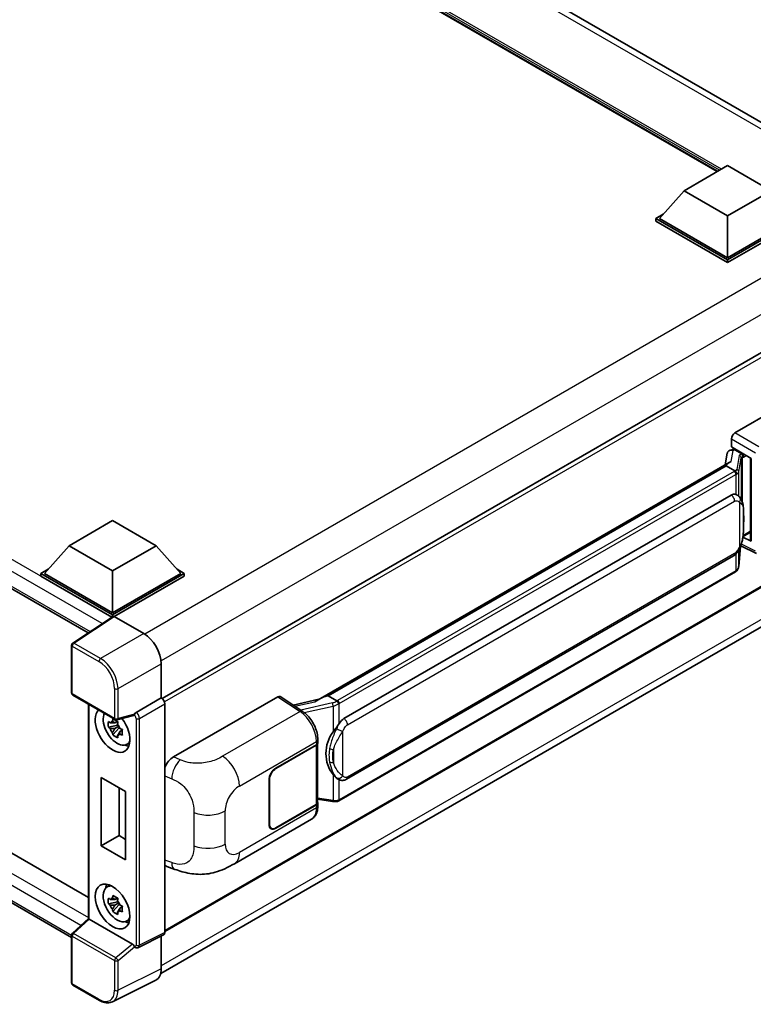
# Model space of a CAD drawing. Units: millimetres. Extents: x 58 to 9512, y 32 to 1156.
# Drawn here: x 1394 to 1543, y 246 to 446 of the extents above; entities that cross this region are included whole.
import ezdxf

# ---------------------------------------------------------------- set-up
doc = ezdxf.new("R2010")
doc.units = ezdxf.units.MM
doc.header["$LTSCALE"] = 4
doc.layers.add('Visible (ISO)', color=7, linetype='Continuous', lineweight=35)
doc.layers.add('Visible Narrow (ISO)', color=7, linetype='Continuous', lineweight=25)

msp = doc.modelspace()

# ---------------------------------------------------------------- linework, layer by layer
at = {"layer": 'Visible (ISO)'}
for p, q in [((1566.7327, 412.4309), (1359.5505, 532.0477)), ((1535.6656, 415.1693), (1361.8638, 515.5138)), ((1207.0706, 437.1637), (1407.7142, 321.3221)), ((1528.9531, 411.2938), (1537.792, 416.3969)), ((1537.792, 416.3969), (1546.6308, 411.2938)), ((1528.9531, 411.2938), (1523.9327, 405.66)), ((1537.792, 406.1907), (1528.9531, 411.2938)), ((1546.6308, 411.2938), (1537.792, 406.1907)), ((1523.2256, 405.66), (1524.682, 406.5009)), ((1523.2256, 405.0885), (1523.2256, 405.66)), ((1537.792, 397.2501), (1523.2256, 405.66)), ((1537.792, 396.6786), (1523.2256, 405.0885)), ((1537.792, 397.6583), (1523.9327, 405.66)), ((1537.792, 406.1907), (1537.792, 397.6583)), ((1551.6513, 405.66), (1537.792, 397.6583)), ((1552.3584, 405.66), (1537.792, 397.2501)), ((1552.3584, 405.0885), (1537.792, 396.6786)), ((1537.792, 396.6786), (1537.792, 397.2501)), ((1562.0079, 388.375), (1422.7874, 307.9961)), ((1211.3561, 380.8998), (1407.7817, 267.4934)), ((1404.3696, 259.3622), (1207.0706, 373.2729)), ((1539.2765, 362.018), (1560.4648, 374.2511)), ((1538.5698, 359.1605), (1538.5698, 360.794)), ((1538.3387, 358.5078), (1538.8726, 358.6311)), ((1538.5698, 359.1605), (1542.5947, 356.8368)), ((1538.8096, 358.6166), (1539.1608, 358.8193)), ((1539.284, 358.5522), (1540.6982, 357.7357)), ((1537.7404, 357.879), (1537.3239, 355.5435)), ((1542.4482, 356.9213), (1542.4482, 340.198)), ((1542.5947, 356.8368), (1542.5947, 340.004)), ((1454.4938, 307.7215), (1538.1264, 356.0068)), ((1537.5162, 355.2863), (1456.5383, 308.5337)), ((1537.5162, 355.2863), (1537.542, 355.4352)), ((1539.2717, 354.2727), (1537.5162, 355.2863)), ((1459.7733, 303.8898), (1538.5238, 349.3564)), ((1539.7065, 349.3943), (1539.6877, 349.4052)), ((1403.8659, 339.0747), (1412.7048, 344.1778)), ((1412.7048, 344.1778), (1421.5436, 339.0747)), ((1562.5079, 340.9687), (1423.3114, 260.6036)), ((1542.5947, 340.004), (1540.9186, 340.841)), ((1540.9338, 340.9608), (1540.9544, 340.9798)), ((1540.9446, 340.9707), (1542.4482, 341.8389)), ((1403.8659, 339.0747), (1398.8455, 333.4409)), ((1412.7048, 333.9716), (1403.8659, 339.0747)), ((1421.5436, 339.0747), (1412.7048, 333.9716)), ((1421.5436, 339.0747), (1426.5641, 333.4409)), ((1540.0565, 334.878), (1540.424, 338.886)), ((1540.4963, 339.0635), (1543.6894, 337.4688)), ((1460.2733, 291.552), (1539.0238, 337.0186)), ((1398.1384, 333.4409), (1399.5948, 334.2818)), ((1398.1384, 332.8693), (1398.1384, 333.4409)), ((1412.7048, 325.031), (1398.1384, 333.4409)), ((1412.5747, 324.5345), (1398.1384, 332.8693)), ((1412.7048, 325.4392), (1398.8455, 333.4409)), ((1412.7048, 333.9716), (1412.7048, 325.4392)), ((1426.5641, 333.4409), (1412.7048, 325.4392)), ((1427.2712, 333.4409), (1412.7048, 325.031)), ((1427.2712, 332.8693), (1413.0583, 324.6636)), ((1425.8148, 334.2818), (1427.2712, 333.4409)), ((1427.2712, 332.8693), (1427.2712, 333.4409)), ((1539.3729, 333.7355), (1458.7172, 287.1688)), ((1422.4871, 252.0388), (1561.5559, 332.3302)), ((1412.7997, 324.6832), (1404.5939, 319.2599)), ((1412.5747, 324.5345), (1412.528, 324.5615)), ((1412.528, 324.5036), (1412.528, 324.5615)), ((1412.7048, 324.6205), (1412.7048, 325.031)), ((1413.0581, 324.6637), (1419.0709, 321.1922)), ((1404.3696, 309.1169), (1404.3696, 318.8427)), ((1422.6043, 315.0722), (1422.6043, 308.1295)), ((1404.6196, 308.6839), (1413.2189, 303.7191)), ((1456.1588, 308.4486), (1456.5383, 308.5337)), ((1456.5383, 308.5337), (1458.2938, 307.5201)), ((1407.7817, 306.8583), (1407.7817, 263.2257)), ((1422.6043, 308.1295), (1417.4689, 305.1646)), ((1422.6043, 308.1295), (1422.6047, 308.1292)), ((1423.3114, 306.9052), (1423.3114, 260.3639)), ((1425.1045, 296.1008), (1446.2928, 308.3339)), ((1446.8097, 308.3729), (1451.3743, 305.3561)), ((1454.6871, 307.8332), (1449.4236, 306.6453)), ((1416.9659, 304.5195), (1413.5913, 303.6673)), ((1413.7465, 302.5583), (1411.8479, 302.1593)), ((1413.6749, 303.3279), (1413.1702, 303.0366)), ((1413.7465, 303.0713), (1413.7465, 303.2889)), ((1413.7465, 302.5583), (1413.7465, 302.6679)), ((1413.8856, 302.478), (1413.7465, 302.5583)), ((1412.7629, 300.5745), (1414.0577, 302.0193)), ((1413.1702, 301.8662), (1413.9764, 302.3317)), ((1414.0577, 302.0193), (1414.0577, 302.1799)), ((1414.0577, 302.0193), (1414.1527, 301.9645)), ((1414.6884, 301.5725), (1414.1837, 301.2811)), ((1414.502, 301.7628), (1414.6904, 301.654)), ((1415.4971, 298.5982), (1416.191, 298.9053)), ((1445.9388, 293.8408), (1454.1644, 298.5898)), ((1445.9388, 293.7592), (1454.1236, 298.4846)), ((1454.4165, 298.8348), (1454.4165, 286.8087)), ((1454.4573, 298.9981), (1454.4573, 299.6268)), ((1410.4151, 278.0163), (1410.4151, 291.8968)), ((1410.4151, 291.8968), (1415.3648, 289.039)), ((1444.5246, 282.4099), (1444.5246, 291.3913)), ((1444.5953, 282.4507), (1444.5953, 291.4321)), ((1458.5906, 291.5637), (1458.5718, 291.5746)), ((1414.0123, 289.8199), (1414.0123, 280.0932)), ((1415.3648, 289.039), (1415.3648, 275.1586)), ((1454.4165, 287.4969), (1457.4394, 287.0587)), ((1454.4573, 286.122), (1454.4573, 286.7506)), ((1454.1236, 286.4005), (1445.9388, 281.675)), ((1454.1644, 286.3424), (1445.9388, 281.5934)), ((1437.4713, 274.385), (1453.1578, 283.4415)), ((1444.9888, 281.5809), (1444.6765, 281.7612)), ((1410.4151, 278.0163), (1414.0123, 280.0932)), ((1414.0123, 280.0932), (1415.3648, 279.3123)), ((1415.3648, 275.1586), (1410.4151, 278.0163)), ((1423.7393, 273.8212), (1425.3996, 273.2307)), ((1411.5034, 269.5895), (1412.1164, 270.0369)), ((1413.7465, 266.6325), (1411.8479, 266.2335)), ((1413.6749, 267.4021), (1413.1702, 267.1107)), ((1413.1702, 265.9404), (1413.9764, 266.4058)), ((1413.7465, 267.1454), (1413.7465, 267.3631)), ((1413.7465, 266.6325), (1413.7465, 266.7421)), ((1413.8856, 266.5522), (1413.7465, 266.6325)), ((1412.7629, 264.6487), (1414.0577, 266.0935)), ((1414.0577, 266.0935), (1414.0577, 266.254)), ((1414.0577, 266.0935), (1414.1527, 266.0386)), ((1414.6884, 265.6466), (1414.1837, 265.3552)), ((1414.502, 265.837), (1414.6904, 265.7281)), ((1404.5299, 260.218), (1407.7817, 263.228)), ((1416.7651, 258.0202), (1407.9374, 263.1169)), ((1415.4971, 262.6724), (1416.191, 262.9795)), ((1404.3696, 250.1253), (1404.3696, 259.8511)), ((1423.0867, 259.8968), (1417.9461, 257.3295)), ((1422.6043, 259.6559), (1422.6043, 253.0135)), ((1417.2317, 257.3733), (1417.2229, 257.3784)), ((1421.481, 250.6779), (1412.6813, 246.2831)), ((1410.0389, 246.5635), (1404.6196, 249.6923))]:
    msp.add_line(p, q, dxfattribs=at)
for centre, start, end in [((1404.8696, 318.8427), 123.461292, 180), ((1404.8696, 309.1169), 180, 240), ((1413.4689, 304.1521), 240, 284.173003), ((1404.8696, 259.8511), 132.789481, 180), ((1404.8696, 250.1253), 180, 240)]:
    msp.add_arc(centre, 0.5, start, end, dxfattribs=at)
for centre, major_axis, ratio, start_param, end_param in [((1539.2773, 361.2015), (-0.5, -0.866), 0.5780539, 3.9275998, 5.49717816), ((1538.7002, 357.565), (-0.7575, 0.7202), 0.8492429, 5.1814121, 6.75220843), ((1539.1802, 357.6758), (-0.3688, 0.9363), 0.65380937, 5.5951678, 6.18580465), ((1538.8065, 358.1611), (-0.9866, -0.712), 0.60953579, 5.67908615, 5.72119938), ((1540.6463, 357.2975), (0.1844, -0.4681), 0.65380937, 0.88277882, 2.45357514), ((1542.4597, 356.1993), (-4.9182, -0.8484), 0.21633748, 5.61025527, 6.20624454), ((1538.5238, 343.2123), (-0.7652, -6.3245), 0.40142867, 3.06684122, 3.43431766), ((1540.6463, 341.3759), (0.2979, -0.4045), 0.48800029, 0.05438476, 0.7310134), ((1542.9482, 340.2081), (0.4999, 0.0146), 0.55686057, 3.12531633, 3.9107145), ((1412.528, 323.3367), (0.75, 1.299), 0.57735027, 0.78539816, 1.17435442), ((1413.0585, 324.2549), (-0.2503, 0.4335), 0.5766475, 5.49839613, 6.31804944), ((1419.0666, 317.1097), (-2.5, 4.3301), 0.5780539, 3.9275998, 5.49717816), ((1422.6038, 307.3128), (-0.5, 0.866), 0.5780539, 3.9275998, 5.49717816), ((1446.2919, 307.5164), (0.5006, 0.8671), 0.5766475, 6.24832118, 7.06797448), ((1452.1605, 304.065), (4.8121, 4.2754), 0.24152145, 0.41117356, 1.00716283), ((1412.7048, 301.5975), (2.5, -4.3301), 0.57735027, 3.29297256, 8.06771222), ((1413.624, 302.1282), (-2.0006, 3.4652), 0.57735027, 0.35706869, 3.53279276), ((1416.762, 304.9837), (-0.2435, 0.4488), 0.5718249, 2.9967698, 3.43200412), ((1417.4817, 304.7635), (0.2635, 0.4251), 0.59713441, 0.83901997, 1.87284234), ((1413.1937, 301.8798), (-0.7827, 1.3557), 0.57735027, 5.97330265, 6.59306797), ((1413.1937, 301.8798), (0.7827, -1.3557), 0.57735027, 1.26091366, 1.88067899), ((1459.7733, 297.7457), (-0.7652, -6.3245), 0.40142867, 3.43431766, 3.80179411), ((1413.1937, 301.8798), (-0.7827, 1.3557), 0.57735027, 1.26091366, 1.88067899), ((1413.1937, 301.8798), (0.7827, -1.3557), 0.57735027, 5.97330265, 6.59306797), ((1461.0611, 297.0022), (-0.4578, -6.1364), 0.80430597, 4.02238856, 5.58737002), ((1414.8261, 302.8223), (2.5, -4.3301), 0.57735027, 5.62163033, 5.84503628), ((1453.4165, 298.8929), (1, 0), 0.57735027, 5.49778714, 6.15636264), ((1453.4573, 298.9981), (1, 0), 0.57735027, 5.49778714, 6.28318531), ((1425.1189, 293.6581), (-1.5506, -2.5907), 0.58101844, 3.94848943, 4.932504), ((1445.9388, 292.2078), (-1, -1.7321), 0.57735027, 3.92699082, 5.49778714), ((1445.9388, 292.2078), (0.95, 1.6454), 0.57735027, 0.78539816, 2.35619449), ((1453.4165, 286.8087), (1, 0), 0.57735027, 5.49778714, 6.28318531), ((1453.4573, 286.7506), (1, 0), 0.57735027, 5.49778714, 6.56987888), ((1445.9388, 283.2264), (-0.95, -1.6454), 0.57735027, 5.49778714, 7.06858347), ((1445.9388, 283.2264), (-1, -1.7321), 0.57735027, 5.49778714, 7.06858347), ((1425.1189, 276.5147), (-1.5599, -2.6086), 0.57333637, 6.09893106, 6.397242), ((1413.624, 266.2024), (-2.0006, 3.4652), 0.57735027, 5.8919852, 9.81597807), ((1414.8261, 266.8964), (2.5, -4.3301), 0.57735027, 3.57974168, 3.80314763), ((1413.1937, 265.9539), (-0.7827, 1.3557), 0.57735027, 5.97330265, 6.59306797), ((1413.1937, 265.9539), (0.7827, -1.3557), 0.57735027, 1.26091366, 1.88067899), ((1413.1937, 265.9539), (-0.7827, 1.3557), 0.57735027, 1.26091366, 1.88067899), ((1413.1937, 265.9539), (0.7827, -1.3557), 0.57735027, 5.97330265, 6.59306797), ((1408.2817, 263.0095), (-0.4996, 0.2183), 0.0957488, 0.0418177, 0.82721586), ((1407.9404, 262.6937), (0.2435, -0.4488), 0.5718249, 2.39113693, 2.41738195), ((1414.8261, 266.8964), (2.5, -4.3301), 0.57735027, 5.62163033, 5.84503628), ((1422.6038, 260.7734), (0.5006, -0.8671), 0.5766475, 6.24832118, 7.06797448), ((1416.762, 257.6006), (0.241, -0.4452), 0.58179756, 1.34268513, 2.38355232), ((1417.4817, 257.8063), (0.2635, 0.4251), 0.59713441, 2.87697709, 3.16030788), ((1419.0666, 255.061), (2.503, -4.3354), 0.5766475, 6.24832118, 7.06797448)]:
    msp.add_ellipse(centre, major_axis=major_axis, ratio=ratio, start_param=start_param, end_param=end_param, dxfattribs=at)
msp.add_ellipse((1412.7048, 265.6717), major_axis=(-2.5, 4.3301), ratio=0.57735027, dxfattribs=at)
for points in [[(1539.2828, 354.2667), (1539.2788, 354.2688), (1539.275, 354.2708), (1539.2717, 354.2727)], [(1539.4765, 349.4963), (1539.5565, 349.4711), (1539.6266, 349.4403), (1539.6878, 349.4049)], [(1458.2938, 307.5201), (1458.2972, 307.5182), (1458.3006, 307.516), (1458.3039, 307.5135)]]:
    msp.add_open_spline(points, degree=3, dxfattribs=at)
for points, knots in [([(1539.6145, 353.6486), (1539.6146, 353.6496), (1539.6147, 353.6506), (1539.6203, 353.7067), (1539.6166, 353.7656), (1539.5907, 353.8872), (1539.568, 353.9489), (1539.5063, 354.0641), (1539.468, 354.1167), (1539.3808, 354.2058), (1539.3328, 354.2416), (1539.2828, 354.2667)], [-0.0778087689, -0.0778087689, -0.0778087689, -0.0778087689, -0.0774791395, -0.0774791395, -0.0585788033, -0.0585788033, -0.0389062325, -0.0389062325, -0.0193765361, -0.0193765361, 0, 0, 0, 0]), ([(1540.204, 348.9952), (1540.1776, 349.0232), (1540.1501, 349.0511), (1540.0926, 349.1065), (1540.0626, 349.1341), (1539.9999, 349.1886), (1539.9671, 349.2156), (1539.8985, 349.2687), (1539.8626, 349.2948), (1539.7873, 349.3456), (1539.7479, 349.3704), (1539.7065, 349.3943)], [-0.1703054541, -0.1703054541, -0.1703054541, -0.1703054541, -0.1584465752, -0.1584465752, -0.1465876964, -0.1465876964, -0.1347288175, -0.1347288175, -0.1228699387, -0.1228699387, -0.1110110598, -0.1110110598, -0.1110110598, -0.1110110598]), ([(1541.0573, 345.8095), (1541.0542, 346.021), (1541.0489, 346.2293), (1541.0283, 346.6431), (1541.0131, 346.8486), (1540.9635, 347.2616), (1540.9294, 347.469), (1540.8253, 347.8932), (1540.7556, 348.1101), (1540.5467, 348.5526), (1540.4062, 348.7808), (1540.204, 348.9952)], [-0.42564821, -0.42564821, -0.42564821, -0.42564821, -0.340518568, -0.340518568, -0.255388926, -0.255388926, -0.170259284, -0.170259284, -0.085129642, -0.085129642, 0, 0, 0, 0]), ([(1541.0573, 343.1899), (1541.0596, 343.3814), (1541.0614, 343.5701), (1541.0641, 343.9412), (1541.065, 344.1236), (1541.0659, 344.4812), (1541.0659, 344.6563), (1541.065, 344.9994), (1541.0641, 345.1671), (1541.0614, 345.4946), (1541.0595, 345.6543), (1541.0573, 345.8095)], [-0.318622721, -0.318622721, -0.318622721, -0.318622721, -0.254898176, -0.254898176, -0.191173632, -0.191173632, -0.127449088, -0.127449088, -0.063724544, -0.063724544, 0, 0, 0, 0]), ([(1540.3879, 338.8041), (1540.5351, 339.1302), (1540.6363, 339.4492), (1540.7955, 340.0737), (1540.852, 340.3777), (1540.9392, 340.9728), (1540.9697, 341.2646), (1541.0148, 341.8368), (1541.0293, 342.1171), (1541.0491, 342.6642), (1541.0542, 342.9311), (1541.0573, 343.1899)], [-0.425024641, -0.425024641, -0.425024641, -0.425024641, -0.340019712, -0.340019712, -0.255014784, -0.255014784, -0.170009856, -0.170009856, -0.085004928, -0.085004928, 0, 0, 0, 0]), ([(1539.0238, 337.0186), (1539.1962, 337.1182), (1539.3399, 337.2389), (1539.5806, 337.4781), (1539.6805, 337.5997), (1539.8609, 337.8428), (1539.9399, 337.9633), (1540.0844, 338.2018), (1540.1502, 338.3206), (1540.2728, 338.5574), (1540.3295, 338.6752), (1540.3843, 338.796), (1540.3861, 338.8001), (1540.3879, 338.8041)], [-0.170496085, -0.170496085, -0.170496085, -0.170496085, -0.1375677, -0.1375677, -0.103468483, -0.103468483, -0.069369266, -0.069369266, -0.035270049, -0.035270049, -0.001170832, -0.001170832, 0, 0, 0, 0]), ([(1539.5689, 333.8688), (1539.6223, 333.9252), (1539.6723, 333.9841), (1539.7647, 334.1068), (1539.8072, 334.1704), (1539.8835, 334.3021), (1539.9174, 334.3701), (1539.9753, 334.5099), (1539.9994, 334.5817), (1540.0366, 334.7281), (1540.0496, 334.8027), (1540.0565, 334.878)], [-1.489339836, -1.489339836, -1.489339836, -1.489339836, -1.362514136, -1.362514136, -1.235688435, -1.235688435, -1.108862734, -1.108862734, -0.982037034, -0.982037034, -0.855211333, -0.855211333, -0.855211333, -0.855211333]), ([(1539.3729, 333.7355), (1539.3852, 333.7426), (1539.3974, 333.7498), (1539.4217, 333.7645), (1539.4337, 333.772), (1539.4575, 333.7873), (1539.4693, 333.795), (1539.4927, 333.8108), (1539.5043, 333.8189), (1539.5273, 333.8352), (1539.5387, 333.8435), (1539.5499, 333.8519)], [4.71238898, 4.71238898, 4.71238898, 4.71238898, 4.738118847, 4.738118847, 4.763848714, 4.763848714, 4.789578581, 4.789578581, 4.815308448, 4.815308448, 4.841038315, 4.841038315, 4.841038315, 4.841038315]), ([(1539.6145, 334.0527), (1539.6146, 334.0519), (1539.6147, 334.0511), (1539.6203, 334.0036), (1539.6166, 333.9617), (1539.5926, 333.8954), (1539.5744, 333.8702), (1539.5499, 333.8519)], [-0.0003297628, -0.0003297628, -0.0003297628, -0.0003297628, 0, 0, 0.0189079865, 0.0189079865, 0.0357441925, 0.0357441925, 0.0357441925, 0.0357441925]), ([(1458.6676, 306.914), (1458.6675, 306.9148), (1458.6674, 306.9156), (1458.6599, 306.9642), (1458.6452, 307.0168), (1458.6018, 307.1283), (1458.5729, 307.1864), (1458.5052, 307.2981), (1458.4671, 307.3508), (1458.3864, 307.4436), (1458.3448, 307.4831), (1458.3039, 307.5135)], [-0.0003297628, -0.0003297628, -0.0003297628, -0.0003297628, 0, 0, 0.0189079865, 0.0189079865, 0.0385885202, 0.0385885202, 0.0581261217, 0.0581261217, 0.0775105008, 0.0775105008, 0.0775105008, 0.0775105008]), ([(1417.0688, 304.5936), (1417.0713, 304.5973), (1417.0738, 304.6012), (1417.0928, 304.6316), (1417.1107, 304.6671), (1417.1394, 304.733), (1417.1503, 304.7599), (1417.1609, 304.7872)], [0.3369940422, 0.3369940422, 0.3369940422, 0.3369940422, 0.339104995, 0.339104995, 0.3534556191, 0.3534556191, 0.3621494942, 0.3621494942, 0.3621494942, 0.3621494942]), ([(1454.4573, 299.6268), (1454.4573, 300.0468), (1454.4037, 300.48), (1454.2053, 301.351), (1454.0603, 301.7887), (1453.6921, 302.6412), (1453.469, 303.0557), (1452.9602, 303.8327), (1452.6747, 304.1951), (1452.0569, 304.8408), (1451.7248, 305.1244), (1451.3743, 305.3561)], [0, 0, 0, 0, 0.30717795, 0.30717795, 0.6143559, 0.6143559, 0.92153385, 0.92153385, 1.22871179, 1.22871179, 1.53588974, 1.53588974, 1.53588974, 1.53588974]), ([(1411.8479, 302.1593), (1411.8316, 302.3574), (1411.824, 302.5547), (1411.824, 302.9243), (1411.8316, 303.1247), (1411.8479, 303.3296)], [4.331071921, 4.331071921, 4.331071921, 4.331071921, 4.398975087, 4.398975087, 4.466878254, 4.466878254, 4.466878254, 4.466878254]), ([(1411.8479, 303.3296), (1411.9365, 303.2537), (1412.0266, 303.179), (1412.1485, 303.0812), (1412.1789, 303.0571), (1412.2095, 303.0331)], [4.4863158772, 4.4863158772, 4.4863158772, 4.4863158772, 4.5307133937, 4.5307133937, 4.5453911286, 4.5453911286, 4.5453911286, 4.5453911286]), ([(1412.6869, 303.3087), (1412.6924, 303.3535), (1412.6981, 303.3985), (1412.7218, 303.5803), (1412.7414, 303.7185), (1412.7629, 303.8579)], [4.8174915459, 4.8174915459, 4.8174915459, 4.8174915459, 4.8321692807, 4.8321692807, 4.8765667973, 4.8765667973, 4.8765667973, 4.8765667973]), ([(1412.7629, 303.8579), (1412.9263, 303.7567), (1413.0933, 303.6571), (1413.4134, 303.4723), (1413.5908, 303.3731), (1413.7764, 303.2728)], [4.331071921, 4.331071921, 4.331071921, 4.331071921, 4.398975087, 4.398975087, 4.466878254, 4.466878254, 4.466878254, 4.466878254]), ([(1413.7764, 303.2728), (1413.7549, 303.1333), (1413.7353, 302.9951), (1413.7116, 302.8134), (1413.7059, 302.7684), (1413.7004, 302.7236)], [4.4863158772, 4.4863158772, 4.4863158772, 4.4863158772, 4.5307133937, 4.5307133937, 4.5453911286, 4.5453911286, 4.5453911286, 4.5453911286]), ([(1457.546, 301.1922), (1457.7238, 301.421), (1457.9138, 301.6731), (1458.3499, 302.2619), (1458.5981, 302.6025), (1458.8207, 302.9296)], [0.251927497, 0.251927497, 0.251927497, 0.251927497, 0.346143771, 0.346143771, 0.465492697, 0.465492697, 0.465492697, 0.465492697]), ([(1412.2095, 301.8628), (1412.1789, 301.8868), (1412.1485, 301.9109), (1412.0266, 302.0087), (1411.9365, 302.0834), (1411.8479, 302.1593)], [4.8174915459, 4.8174915459, 4.8174915459, 4.8174915459, 4.8321692807, 4.8321692807, 4.8765667973, 4.8765667973, 4.8765667973, 4.8765667973]), ([(1412.7629, 300.5745), (1412.7414, 300.6892), (1412.7218, 300.8046), (1412.6981, 300.9591), (1412.6924, 300.9975), (1412.6869, 301.036)], [4.4863158772, 4.4863158772, 4.4863158772, 4.4863158772, 4.5307133937, 4.5307133937, 4.5453911286, 4.5453911286, 4.5453911286, 4.5453911286]), ([(1413.7764, 299.9894), (1413.5908, 300.0777), (1413.4134, 300.1714), (1413.0933, 300.3562), (1412.9263, 300.4614), (1412.7629, 300.5745)], [4.331071921, 4.331071921, 4.331071921, 4.331071921, 4.398975087, 4.398975087, 4.466878254, 4.466878254, 4.466878254, 4.466878254]), ([(1414.1778, 301.8967), (1414.2193, 301.8791), (1414.2611, 301.8615), (1414.4304, 301.7911), (1414.5599, 301.7391), (1414.6914, 301.6879)], [4.8174915459, 4.8174915459, 4.8174915459, 4.8174915459, 4.8321692807, 4.8321692807, 4.8765667973, 4.8765667973, 4.8765667973, 4.8765667973]), ([(1414.6914, 300.5176), (1414.5599, 300.5688), (1414.4304, 300.6208), (1414.2611, 300.6912), (1414.2193, 300.7088), (1414.1778, 300.7264)], [4.4863158772, 4.4863158772, 4.4863158772, 4.4863158772, 4.5307133937, 4.5307133937, 4.5453911286, 4.5453911286, 4.5453911286, 4.5453911286]), ([(1414.6914, 301.6879), (1414.6854, 301.477), (1414.6827, 301.2738), (1414.6827, 300.9042), (1414.6854, 300.7097), (1414.6914, 300.5176)], [4.331071921, 4.331071921, 4.331071921, 4.331071921, 4.398975087, 4.398975087, 4.466878254, 4.466878254, 4.466878254, 4.466878254]), ([(1413.7004, 300.4508), (1413.7059, 300.4123), (1413.7116, 300.3739), (1413.7353, 300.2195), (1413.7549, 300.104), (1413.7764, 299.9894)], [4.8174915459, 4.8174915459, 4.8174915459, 4.8174915459, 4.8321692807, 4.8321692807, 4.8765667973, 4.8765667973, 4.8765667973, 4.8765667973]), ([(1458.572, 291.5746), (1458.4202, 291.6624), (1458.2622, 291.7846), (1457.9138, 292.1049), (1457.7238, 292.3139), (1457.546, 292.5284)], [1.13986773, 1.13986773, 1.13986773, 1.13986773, 1.216302642, 1.216302642, 1.310518917, 1.310518917, 1.310518917, 1.310518917]), ([(1458.5906, 291.5637), (1458.6681, 291.519), (1458.7524, 291.4774), (1458.9376, 291.4055), (1459.0385, 291.3752), (1459.2583, 291.334), (1459.378, 291.3231), (1459.6308, 291.332), (1459.7633, 291.3519), (1460.027, 291.4281), (1460.1571, 291.4849), (1460.2733, 291.552)], [-0.11101106, -0.11101106, -0.11101106, -0.11101106, -0.088808848, -0.088808848, -0.066606636, -0.066606636, -0.044404424, -0.044404424, -0.022202212, -0.022202212, 0, 0, 0, 0]), ([(1457.4394, 287.0587), (1457.5123, 287.0482), (1457.5851, 287.0395), (1457.7296, 287.0263), (1457.8013, 287.0217), (1457.9429, 287.0166), (1458.0129, 287.0162), (1458.1504, 287.0197), (1458.2179, 287.0237), (1458.3502, 287.0363), (1458.415, 287.0449), (1458.4783, 287.0562)], [0.855211333, 0.855211333, 0.855211333, 0.855211333, 0.984372553, 0.984372553, 1.113533773, 1.113533773, 1.242694993, 1.242694993, 1.371856212, 1.371856212, 1.501017432, 1.501017432, 1.501017432, 1.501017432]), ([(1458.6676, 287.318), (1458.6675, 287.3171), (1458.6674, 287.3161), (1458.6599, 287.2611), (1458.6452, 287.2129), (1458.6018, 287.1312), (1458.5729, 287.0993), (1458.52, 287.0676), (1458.4997, 287.06), (1458.4783, 287.0562)], [-0.0778087689, -0.0778087689, -0.0778087689, -0.0778087689, -0.0774791395, -0.0774791395, -0.0585788033, -0.0585788033, -0.0389062325, -0.0389062325, -0.0279382932, -0.0279382932, -0.0279382932, -0.0279382932]), ([(1458.5189, 287.0686), (1458.5325, 287.0746), (1458.5461, 287.0808), (1458.5731, 287.0933), (1458.5866, 287.0998), (1458.6132, 287.1129), (1458.6264, 287.1195), (1458.6527, 287.1332), (1458.6657, 287.1401), (1458.6916, 287.1543), (1458.7044, 287.1615), (1458.7172, 287.1688)], [4.579355382, 4.579355382, 4.579355382, 4.579355382, 4.605962102, 4.605962102, 4.632568821, 4.632568821, 4.659175541, 4.659175541, 4.685782261, 4.685782261, 4.71238898, 4.71238898, 4.71238898, 4.71238898]), ([(1453.1578, 283.4415), (1453.3402, 283.5469), (1453.5071, 283.6781), (1453.7982, 283.9772), (1453.9224, 284.1447), (1454.1284, 284.5009), (1454.2105, 284.6898), (1454.3381, 285.0805), (1454.3836, 285.2825), (1454.4432, 285.6958), (1454.4573, 285.9072), (1454.4573, 286.122)], [-0.785398163, -0.785398163, -0.785398163, -0.785398163, -0.628318531, -0.628318531, -0.471238898, -0.471238898, -0.314159265, -0.314159265, -0.157079633, -0.157079633, 0, 0, 0, 0]), ([(1437.4713, 274.385), (1436.8879, 274.0481), (1436.2001, 273.6693), (1434.8899, 273.0827), (1434.2456, 272.8361), (1433.0086, 272.483), (1432.4191, 272.3596), (1431.2504, 272.2223), (1430.6631, 272.2046), (1429.5206, 272.2494), (1428.9551, 272.3115), (1427.3623, 272.5749), (1426.3183, 272.904), (1425.3996, 273.2307)], [0, 0, 0, 0, 0.24648635, 0.24648635, 0.47055558, 0.47055558, 0.64899431, 0.64899431, 0.82358511, 0.82358511, 1.00416753, 1.00416753, 1.34397561, 1.34397561, 1.34397561, 1.34397561]), ([(1411.8479, 266.2335), (1411.8316, 266.4316), (1411.824, 266.6288), (1411.824, 266.9984), (1411.8316, 267.1989), (1411.8479, 267.4038)], [4.331071921, 4.331071921, 4.331071921, 4.331071921, 4.398975087, 4.398975087, 4.466878254, 4.466878254, 4.466878254, 4.466878254]), ([(1411.8479, 267.4038), (1411.9365, 267.3279), (1412.0266, 267.2531), (1412.1485, 267.1554), (1412.1789, 267.1313), (1412.2095, 267.1073)], [4.4863158772, 4.4863158772, 4.4863158772, 4.4863158772, 4.5307133937, 4.5307133937, 4.5453911286, 4.5453911286, 4.5453911286, 4.5453911286]), ([(1412.6869, 267.3829), (1412.6924, 267.4277), (1412.6981, 267.4727), (1412.7218, 267.6545), (1412.7414, 267.7926), (1412.7629, 267.9321)], [4.8174915459, 4.8174915459, 4.8174915459, 4.8174915459, 4.8321692807, 4.8321692807, 4.8765667973, 4.8765667973, 4.8765667973, 4.8765667973]), ([(1412.7629, 267.9321), (1412.9263, 267.8309), (1413.0933, 267.7313), (1413.4134, 267.5464), (1413.5908, 267.4472), (1413.7764, 267.3469)], [4.331071921, 4.331071921, 4.331071921, 4.331071921, 4.398975087, 4.398975087, 4.466878254, 4.466878254, 4.466878254, 4.466878254]), ([(1413.7764, 267.3469), (1413.7549, 267.2075), (1413.7353, 267.0693), (1413.7116, 266.8875), (1413.7059, 266.8425), (1413.7004, 266.7977)], [4.4863158772, 4.4863158772, 4.4863158772, 4.4863158772, 4.5307133937, 4.5307133937, 4.5453911286, 4.5453911286, 4.5453911286, 4.5453911286]), ([(1412.2095, 265.937), (1412.1789, 265.9609), (1412.1485, 265.9851), (1412.0266, 266.0828), (1411.9365, 266.1576), (1411.8479, 266.2335)], [4.8174915459, 4.8174915459, 4.8174915459, 4.8174915459, 4.8321692807, 4.8321692807, 4.8765667973, 4.8765667973, 4.8765667973, 4.8765667973]), ([(1412.7629, 264.6487), (1412.7414, 264.7633), (1412.7218, 264.8788), (1412.6981, 265.0332), (1412.6924, 265.0716), (1412.6869, 265.1101)], [4.4863158772, 4.4863158772, 4.4863158772, 4.4863158772, 4.5307133937, 4.5307133937, 4.5453911286, 4.5453911286, 4.5453911286, 4.5453911286]), ([(1413.7764, 264.0635), (1413.5908, 264.1519), (1413.4134, 264.2455), (1413.0933, 264.4303), (1412.9263, 264.5355), (1412.7629, 264.6487)], [4.331071921, 4.331071921, 4.331071921, 4.331071921, 4.398975087, 4.398975087, 4.466878254, 4.466878254, 4.466878254, 4.466878254]), ([(1413.7004, 264.525), (1413.7059, 264.4865), (1413.7116, 264.448), (1413.7353, 264.2936), (1413.7549, 264.1782), (1413.7764, 264.0635)], [4.8174915459, 4.8174915459, 4.8174915459, 4.8174915459, 4.8321692807, 4.8321692807, 4.8765667973, 4.8765667973, 4.8765667973, 4.8765667973]), ([(1414.1778, 265.9709), (1414.2193, 265.9532), (1414.2611, 265.9357), (1414.4304, 265.8653), (1414.5599, 265.8132), (1414.6914, 265.7621)], [4.8174915459, 4.8174915459, 4.8174915459, 4.8174915459, 4.8321692807, 4.8321692807, 4.8765667973, 4.8765667973, 4.8765667973, 4.8765667973]), ([(1414.6914, 264.5918), (1414.5599, 264.6429), (1414.4304, 264.695), (1414.2611, 264.7653), (1414.2193, 264.7829), (1414.1778, 264.8006)], [4.4863158772, 4.4863158772, 4.4863158772, 4.4863158772, 4.5307133937, 4.5307133937, 4.5453911286, 4.5453911286, 4.5453911286, 4.5453911286]), ([(1414.6914, 265.7621), (1414.6854, 265.5512), (1414.6827, 265.348), (1414.6827, 264.9784), (1414.6854, 264.7839), (1414.6914, 264.5918)], [4.331071921, 4.331071921, 4.331071921, 4.331071921, 4.398975087, 4.398975087, 4.466878254, 4.466878254, 4.466878254, 4.466878254]), ([(1417.1609, 257.4372), (1417.1502, 257.4533), (1417.1391, 257.4729), (1417.11, 257.5319), (1417.092, 257.576), (1417.0731, 257.625), (1417.071, 257.6307), (1417.0688, 257.6365)], [0.208611463, 0.208611463, 0.208611463, 0.208611463, 0.217438985, 0.217438985, 0.2319254054, 0.2319254054, 0.2337726387, 0.2337726387, 0.2337726387, 0.2337726387]), ([(1417.9461, 257.3295), (1417.8945, 257.3037), (1417.8399, 257.285), (1417.7313, 257.2618), (1417.6774, 257.2573), (1417.5743, 257.2593), (1417.5251, 257.2657), (1417.4324, 257.2861), (1417.3888, 257.3001), (1417.3067, 257.3332), (1417.2681, 257.3523), (1417.2317, 257.3733)], [0.03486413, 0.03486413, 0.03486413, 0.03486413, 0.184849139, 0.184849139, 0.334834148, 0.334834148, 0.484819157, 0.484819157, 0.634804167, 0.634804167, 0.784789176, 0.784789176, 0.784789176, 0.784789176]), ([(1412.6813, 246.2831), (1412.5263, 246.2057), (1412.361, 246.1485), (1412.0191, 246.0756), (1411.8425, 246.0598), (1411.4847, 246.0667), (1411.3036, 246.0893), (1410.9406, 246.1692), (1410.7587, 246.2264), (1410.3968, 246.3722), (1410.2168, 246.4607), (1410.0389, 246.5635)], [0.03486413, 0.03486413, 0.03486413, 0.03486413, 0.184849139, 0.184849139, 0.334834148, 0.334834148, 0.484819157, 0.484819157, 0.634804167, 0.634804167, 0.784789176, 0.784789176, 0.784789176, 0.784789176])]:
    msp.add_open_spline(points, degree=3, knots=knots, dxfattribs=at)
for points, weights in [([(1413.1702, 303.0366), (1412.8183, 303.05), (1412.2095, 303.0331)], [1.35956394726, 1.22656475141, 1.03074466748]), ([(1412.6869, 303.3087), (1413.0059, 303.1583), (1413.1702, 303.0366)], [1.03074466748, 1.22656475141, 1.35956394726]), ([(1412.2095, 301.8628), (1412.8183, 301.8797), (1413.1702, 301.8662)], [1.03074466748, 1.22656475141, 1.35956394726]), ([(1413.1702, 301.8662), (1413.0059, 301.5548), (1412.6869, 301.036)], [1.35956394726, 1.22656475141, 1.03074466748]), ([(1413.7004, 300.4508), (1414.0195, 300.9696), (1414.1837, 301.2811)], [1.03074466748, 1.22656475141, 1.35956394726]), ([(1414.1837, 301.2811), (1414.2071, 301.0779), (1414.1778, 300.7264)], [1.35956394726, 1.22656475141, 1.03074466748]), ([(1413.1702, 267.1107), (1412.8183, 267.1242), (1412.2095, 267.1073)], [1.35956394726, 1.22656475141, 1.03074466748]), ([(1412.6869, 267.3829), (1413.0059, 267.2325), (1413.1702, 267.1107)], [1.03074466748, 1.22656475141, 1.35956394726]), ([(1412.2095, 265.937), (1412.8183, 265.9539), (1413.1702, 265.9404)], [1.03074466748, 1.22656475141, 1.35956394726]), ([(1413.1702, 265.9404), (1413.0059, 265.6289), (1412.6869, 265.1101)], [1.35956394726, 1.22656475141, 1.03074466748]), ([(1413.7004, 264.525), (1414.0195, 265.0438), (1414.1837, 265.3552)], [1.03074466748, 1.22656475141, 1.35956394726]), ([(1414.1837, 265.3552), (1414.2071, 265.1521), (1414.1778, 264.8006)], [1.35956394726, 1.22656475141, 1.03074466748])]:
    msp.add_rational_spline(points, weights, degree=2, dxfattribs=at)
at = {"layer": 'Visible Narrow (ISO)'}
for p, q in [((1564.7327, 412.2328), (1357.5505, 531.8496)), ((1536.5545, 415.6825), (1358.7589, 518.3329)), ((1536.1303, 415.4376), (1359.6581, 517.3238)), ((1535.8121, 415.2538), (1360.3324, 516.5671)), ((1412.528, 324.5615), (1207.8206, 442.7494)), ((1410.5966, 323.2271), (1206.7599, 440.9123)), ((1206.7599, 437.8504), (1408.1239, 321.5929)), ((1558.7179, 401.6158), (1419.2414, 321.089)), ((1561.8999, 396.1044), (1422.5697, 315.6621)), ((1562.6114, 387.7379), (1423.2489, 307.2769)), ((1207.8206, 378.8585), (1407.7817, 263.4109)), ((1406.2736, 261.8321), (1206.7599, 377.0214)), ((1206.7599, 373.9595), (1404.3699, 259.8694)), ((1538.5698, 360.794), (1543.4542, 357.974)), ((1544.1609, 359.198), (1539.2765, 362.018)), ((1538.9034, 358.4644), (1539.284, 358.5522)), ((1539.284, 358.5522), (1539.4537, 358.6502)), ((1538.4993, 356.199), (1538.9034, 358.4644)), ((1540.1667, 357.4027), (1539.6602, 354.5628)), ((1540.0574, 354.093), (1540.5639, 356.9329)), ((1540.5639, 356.9329), (1540.5639, 348.5014)), ((1540.6982, 357.7357), (1540.6024, 357.7136)), ((1540.8679, 357.8337), (1540.6982, 357.7357)), ((1540.8544, 357.0598), (1540.9998, 357.0934)), ((1540.8544, 347.7706), (1540.8544, 357.0598)), ((1540.9998, 357.0934), (1541.575, 357.4255)), ((1456.1588, 308.4486), (1537.542, 355.4352)), ((1539.1229, 354.1726), (1458.4672, 307.606)), ((1458.8207, 306.9937), (1539.4765, 353.5603)), ((1539.4765, 353.5603), (1539.4765, 349.4963)), ((1540.0574, 349.1383), (1540.0574, 354.093)), ((1460.4805, 302.6651), (1539.2309, 348.1317)), ((1540.1836, 347.9009), (1540.1836, 338.8073)), ((1541.0549, 343.1615), (1541.0549, 345.7545)), ((1562.6114, 341.1976), (1423.3114, 260.7727)), ((1540.9998, 341.1717), (1540.953, 341.1285)), ((1542.4482, 342.008), (1540.9998, 341.1717)), ((1540.4221, 338.8816), (1540.0574, 334.9035)), ((1543.4542, 337.9412), (1540.6027, 339.3653)), ((1539.2309, 337.4764), (1460.4805, 292.0098)), ((1539.4765, 337.3748), (1539.4765, 333.9644)), ((1540.0574, 334.9035), (1540.0574, 338.1585)), ((1561.9043, 334.0533), (1422.6043, 253.6283)), ((1539.4765, 333.9644), (1458.8207, 287.3977)), ((1404.8572, 319.2436), (1413.0581, 324.6637)), ((1419.0709, 321.1922), (1410.2765, 316.1148)), ((1404.516, 318.6386), (1409.9353, 315.5098)), ((1404.516, 308.9128), (1404.516, 318.6386)), ((1410.2765, 316.1148), (1404.8572, 319.2436)), ((1413.8099, 309.9948), (1422.6043, 315.0722)), ((1413.1154, 303.948), (1404.516, 308.9128)), ((1413.1154, 310.0018), (1413.1154, 303.948)), ((1413.8099, 303.941), (1413.8099, 309.9948)), ((1407.9281, 263.1221), (1407.9281, 306.7738)), ((1422.6047, 308.1292), (1417.4693, 305.1643)), ((1418.176, 303.9403), (1423.3114, 306.9052)), ((1446.2928, 308.3339), (1450.8476, 305.3236)), ((1449.7784, 306.4108), (1453.8585, 307.3316)), ((1457.4095, 307.0754), (1450.9713, 305.6223)), ((1458.8207, 302.9296), (1458.8207, 306.9937)), ((1417.1609, 304.7872), (1413.8099, 303.941)), ((1417.0688, 304.5936), (1417.1281, 304.5593)), ((1417.4693, 305.1643), (1417.4689, 305.1646)), ((1450.8476, 305.3236), (1435.0947, 296.2287)), ((1451.6863, 305.1326), (1457.546, 306.455)), ((1457.546, 306.455), (1457.546, 301.1922)), ((1417.4815, 303.9473), (1417.4815, 257.8062)), ((1418.176, 257.7992), (1418.176, 303.9403)), ((1459.5278, 292.2406), (1459.5278, 301.3343)), ((1438.5069, 290.1787), (1454.1644, 299.2185)), ((1454.1236, 298.4846), (1454.1236, 286.4005)), ((1454.1644, 299.2185), (1454.1644, 298.5898)), ((1457.6158, 297.5809), (1457.6158, 294.9878)), ((1426.4789, 295.5191), (1425.1045, 296.1008)), ((1445.9388, 293.7592), (1445.8698, 293.799)), ((1457.546, 292.5284), (1457.546, 287.2656)), ((1423.3114, 292.2771), (1424.7273, 291.6779)), ((1444.5263, 291.472), (1444.5953, 291.4321)), ((1458.8207, 287.3977), (1458.8207, 291.4511)), ((1457.546, 287.2656), (1454.4165, 287.7192)), ((1429.2532, 284.7653), (1429.2532, 278.009)), ((1435.5847, 278.361), (1435.5847, 285.1173)), ((1454.1644, 285.7137), (1438.5069, 276.6739)), ((1454.1644, 286.3424), (1454.1644, 285.7137)), ((1444.5953, 282.4507), (1444.5246, 282.4915)), ((1445.9388, 281.5934), (1445.8661, 281.6353)), ((1424.7273, 274.6213), (1423.3114, 275.1249)), ((1404.7818, 260.1959), (1407.9374, 263.1169)), ((1404.516, 259.647), (1413.1154, 254.6821)), ((1404.516, 249.9212), (1404.516, 259.647)), ((1413.3812, 255.2311), (1404.7818, 260.1959)), ((1423.3114, 260.3639), (1418.176, 257.7992)), ((1416.7651, 258.0202), (1413.3812, 255.2311)), ((1413.8099, 254.6751), (1417.1609, 257.4372)), ((1417.1281, 257.6022), (1417.0688, 257.6365)), ((1413.1154, 254.6821), (1413.1154, 248.6284)), ((1413.8099, 248.6214), (1413.8099, 254.6751)), ((1422.6043, 253.0135), (1413.8099, 248.6214)), ((1409.9353, 246.7924), (1404.516, 249.9212))]:
    msp.add_line(p, q, dxfattribs=at)
for centre, major_axis, ratio, start_param, end_param in [((1541.6631, 357.1013), (1.4952, -0.3075), 0.39024564, 2.43627197, 3.15185696), ((1540.0651, 356.953), (0.4922, -0.0878), 0.92189307, 0.1475388, 1.52868309), ((1541.5615, 356.6516), (-0.9964, 0.2857), 0.2955286, 5.58231733, 6.29790232), ((1540.5008, 357.2639), (0.1125, -0.4872), 0.71890164, 0.98015947, 2.5509558), ((1538.1638, 354.8643), (1.4952, -0.3075), 0.39024564, 5.63445405, 6.29344962), ((1539.5586, 354.1131), (0.4922, -0.0878), 0.92189307, 0.1475388, 1.52868309), ((1538.0622, 354.785), (-1.5, 0), 0.57735027, 2.35619449, 2.5086304), ((1539.1229, 353.7644), (0.25, -0.433), 0.57735027, 0.78539816, 2.35619449), ((1538.0622, 354.3768), (2, 0), 0.57735027, 5.49778714, 5.60089302), ((1538.0622, 354.4146), (-1.995, 0.3224), 0.43824712, 2.52999888, 3.14247799), ((1538.5238, 348.54), (0.5, -0.866), 0.57735027, 0.78539816, 2.35619449), ((1539.4765, 348.3091), (0.7275, 0.6861), 0.80454456, 4.94896384, 6.28318531), ((1540.0574, 345.7948), (0.9999, 0.0147), 0.69418244, 6.20397498, 6.28318531), ((1540.0574, 343.2017), (0.9999, -0.0118), 0.44716568, 6.21946524, 6.28318531), ((1539.4765, 339.2155), (0.9114, -0.4114), 0.13919307, 5.66073721, 6.28318531), ((1538.5238, 337.8847), (0.5, -0.866), 0.57735027, 0, 0.78539816), ((1538.0622, 334.743), (1.9709, 0.4965), 0.68484185, 5.43004551, 6.04252462), ((1539.5586, 334.9237), (0.4979, -0.0457), 0.66690795, 0, 0.07651115), ((1539.1229, 334.1685), (0.25, -0.433), 0.57735027, 0, 0.78539816), ((1538.0622, 334.7809), (-2, 0), 0.57735027, 2.35619449, 2.45930037), ((1404.8696, 318.8427), (-0.5, 0), 0.57735027, 0, 0.78539816), ((1404.8696, 318.8427), (-0.25, -0.433), 0.57735027, 3.9618974, 5.49778714), ((1404.8696, 318.8427), (-0.2757, 0.4171), 0.5766475, 5.463532, 6.28318531), ((1410.2889, 315.7139), (0.25, 0.433), 0.57735027, 0.82030475, 2.35619449), ((1409.9314, 311.8355), (2.25, -3.8971), 0.5780539, 0.78600715, 2.3555855), ((1410.285, 312.0397), (-2.5, 4.3301), 0.57388586, 3.9275998, 5.49717816), ((1404.8696, 309.1169), (-0.5, 0), 0.57735027, 0, 0.78539816), ((1404.8696, 309.1169), (-0.25, -0.433), 0.57735027, 5.49778714, 6.28318531), ((1413.4689, 310.2059), (0.5, 0), 0.57735027, 3.92699082, 5.46288056), ((1457.3049, 308.1803), (-1.4518, -0.5345), 0.70556137, 1.38645418, 2.04544975), ((1457.5111, 306.743), (0.1101, -0.4877), 0.07194267, 3.94650419, 5.32764848), ((1457.4065, 307.848), (1.9709, 0.4965), 0.68484185, 4.61135463, 5.22383374), ((1457.4065, 308.2184), (-1.5, 0), 0.57735027, 2.20375859, 2.35619449), ((1458.4672, 307.1978), (0.25, -0.433), 0.57735027, 0.78539816, 2.35619449), ((1457.4065, 307.8102), (2, 0), 0.57735027, 5.39468126, 5.49778714), ((1417.4817, 304.7635), (0.25, 0.433), 0.57735027, 0.82030475, 2.35619449), ((1417.1277, 304.1511), (0.25, -0.433), 0.5780539, 0.78600715, 2.3555855), ((1417.4812, 304.3552), (-0.5, 0.866), 0.55721372, 3.9275998, 5.49717816), ((1450.8229, 304.5218), (0.5514, 0.8343), 0.5766475, 0, 0.81965331), ((1450.7276, 301.3168), (2.3979, -4.3886), 0.56100804, 0.79860416, 2.3344939), ((1413.4689, 304.1521), (0.5, 0), 0.57735027, 3.92699082, 5.46288056), ((1413.4689, 304.1521), (-0.25, -0.433), 0.57735027, 5.49778714, 6.28318531), ((1413.4689, 304.1521), (0.1224, -0.4848), 0.68265399, 0, 0.9565019), ((1417.835, 304.1515), (0.5, 0), 0.57735027, 3.92699082, 5.46288056), ((1459.7733, 303.0733), (0.5, -0.866), 0.57735027, 0.78539816, 2.35619449), ((1458.8207, 301.7425), (0.9114, -0.4114), 0.13919307, 4.08994088, 5.66073721), ((1453.4573, 299.6268), (1, 0), 0.57735027, 5.49778714, 6.28318531), ((1457.546, 298.1568), (0.9831, -0.1829), 0.56203751, 4.02622381, 4.88718922), ((1426.4049, 293.1139), (1.1692, 2.7628), 0.4365316, 0.72579055, 2.28992769), ((1434.9713, 292.2199), (2.5, -4.3301), 0.57735027, 0.78539816, 2.32128791), ((1457.546, 295.5638), (0.9826, 0.1856), 0.5793106, 3.81307618, 4.67404159), ((1458.8207, 292.6489), (-0.7275, -0.6861), 0.80454456, 0.23657486, 1.80737118), ((1459.7733, 292.4181), (0.5, -0.866), 0.57735027, 0, 0.78539816), ((1438.5069, 286.8044), (2.0663, 3.579), 0.57735027, 0.78539816, 2.35619449), ((1457.5111, 287.5536), (-0.0717, -0.4948), 0.18304246, 0, 0.97643306), ((1457.4065, 288.1764), (-1.995, 0.3224), 0.43824712, 1.71130801, 2.32378712), ((1457.4065, 288.2142), (-2, 0), 0.57735027, 2.25308861, 2.35619449), ((1458.4672, 287.6019), (0.25, -0.433), 0.57735027, 0, 0.78539816), ((1432.0491, 287.1585), (-5, 0), 0.57735027, 0.97738438, 2.35619449), ((1450.7276, 287.812), (2.3979, -4.3886), 0.56100804, 0.01320599, 0.79860416), ((1453.4573, 286.122), (1, 0), 0.57735027, 5.49778714, 6.28318531), ((1432.0491, 280.4022), (5, 0), 0.57735027, 4.11897703, 5.49778714), ((1438.5069, 280.0481), (-2.0663, -3.579), 0.57735027, 5.49778714, 7.06858347), ((1434.9713, 278.7151), (2.5, -4.3301), 0.57735027, 0, 0.78539816), ((1426.4049, 276.0573), (-1.0053, -2.8265), 0.47609055, 5.40475179, 6.28318531), ((1404.8696, 259.8511), (-0.5, 0), 0.57735027, 0, 0.78539816), ((1404.8696, 259.8511), (-0.25, -0.433), 0.57735027, 4.17779463, 5.49778714), ((1404.8696, 259.8511), (-0.3397, 0.3669), 0.43528024, 5.38790672, 6.28318531), ((1417.1277, 258.011), (0.2503, -0.4335), 0.5766475, 5.49839613, 7.06797448), ((1417.4817, 257.8063), (-0.25, -0.433), 0.57735027, 5.49778714, 6.28318531), ((1417.835, 258.0103), (0.5, 0), 0.57735027, 3.92699082, 5.46288056), ((1417.4812, 258.2151), (0.4738, -0.881), 0.57699899, 6.26574262, 7.08539592), ((1413.4689, 254.8863), (0.25, 0.433), 0.57735027, 1.03620198, 2.35619449), ((1413.4689, 254.8863), (-0.5, 0), 0.57735027, 0.78539816, 2.32128791), ((1413.4689, 254.8863), (-0.318, 0.3858), 0.39624112, 3.84968252, 5.41181729), ((1404.8696, 250.1253), (-0.5, 0), 0.57735027, 0, 0.78539816), ((1404.8696, 250.1253), (-0.25, -0.433), 0.57735027, 5.49778714, 6.28318531), ((1409.9314, 250.4711), (2.2527, -3.9019), 0.5766475, 5.49839613, 7.06797448), ((1410.285, 250.6752), (2.4763, -4.3494), 0.57677384, 6.25179868, 7.07145199), ((1413.4689, 248.8325), (0.5, 0), 0.57735027, 3.92699082, 5.46288056), ((1410.2889, 246.9965), (-0.25, -0.433), 0.57735027, 5.49778714, 6.28318531)]:
    msp.add_ellipse(centre, major_axis=major_axis, ratio=ratio, start_param=start_param, end_param=end_param, dxfattribs=at)
msp.add_open_spline([(1539.7066, 349.3943), (1539.637, 349.4346), (1539.5616, 349.4695), (1539.4765, 349.4963)], degree=3, dxfattribs=at)
for points, knots in [([(1539.2309, 348.1317), (1539.3054, 348.1747), (1539.3802, 348.2014), (1539.6409, 348.2477), (1539.8027, 348.1903), (1540.0311, 348.0471), (1540.1111, 347.9777), (1540.1836, 347.9009)], [0, 0, 0, 0, 0.031575695, 0.031575695, 0.116947855, 0.116947855, 0.170305454, 0.170305454, 0.170305454, 0.170305454]), ([(1540.1836, 347.9009), (1540.6035, 347.6848), (1540.7828, 347.3884), (1541.0141, 346.6776), (1541.0433, 346.2492), (1541.0549, 345.7545)], [0, 0, 0, 0, 0.2061269, 0.2061269, 0.42564821, 0.42564821, 0.42564821, 0.42564821]), ([(1541.0549, 345.7545), (1541.0608, 345.3531), (1541.0636, 344.9198), (1541.063, 344.0481), (1541.0603, 343.6126), (1541.0549, 343.1615)], [0, 0, 0, 0, 0.167312443, 0.167312443, 0.318622721, 0.318622721, 0.318622721, 0.318622721]), ([(1541.0549, 343.1615), (1541.0492, 342.8198), (1541.0383, 342.4638), (1540.9865, 341.6594), (1540.9402, 341.2067), (1540.785, 340.3516), (1540.686, 339.949), (1540.4418, 339.2974), (1540.3281, 339.0485), (1540.1836, 338.8073)], [0, 0, 0, 0, 0.109280085, 0.109280085, 0.240591253, 0.240591253, 0.354088722, 0.354088722, 0.425024641, 0.425024641, 0.425024641, 0.425024641]), ([(1540.1836, 338.8073), (1540.1257, 338.679), (1540.0634, 338.551), (1539.9292, 338.2998), (1539.8576, 338.177), (1539.7792, 338.0583), (1539.6892, 337.922), (1539.5901, 337.791), (1539.4032, 337.598), (1539.3166, 337.5259), (1539.2309, 337.4764)], [0, 0, 0, 0, 0.042624021, 0.042624021, 0.085248042, 0.085248042, 0.085248042, 0.134155965, 0.134155965, 0.170496085, 0.170496085, 0.170496085, 0.170496085]), ([(1458.8207, 302.9296), (1458.8068, 302.9092), (1458.7931, 302.8888), (1458.7797, 302.8685), (1458.6653, 302.6953), (1458.5683, 302.528), (1458.3924, 302.1987), (1458.3141, 302.0372), (1458.2428, 301.8793)], [-0.0902431044, -0.0902431044, -0.0902431044, -0.0902431044, -0.0852480424, -0.0852480424, -0.0852480424, -0.0426240212, -0.0426240212, 0, 0, 0, 0]), ([(1459.5278, 301.3343), (1459.5857, 301.4625), (1459.648, 301.5906), (1459.7822, 301.8417), (1459.8538, 301.9645), (1459.9322, 302.0832), (1460.0222, 302.2195), (1460.1213, 302.3505), (1460.3082, 302.5435), (1460.3948, 302.6156), (1460.4805, 302.6651)], [0, 0, 0, 0, 0.042624021, 0.042624021, 0.085248042, 0.085248042, 0.085248042, 0.134155965, 0.134155965, 0.170496085, 0.170496085, 0.170496085, 0.170496085]), ([(1458.2428, 301.8793), (1458.1241, 301.6165), (1458.0139, 301.3662), (1457.7445, 300.7353), (1457.5966, 300.3693), (1457.3111, 299.6029), (1457.1783, 299.2052), (1456.9766, 298.487), (1456.9009, 298.1649), (1456.8436, 297.8452)], [-0.425024641, -0.425024641, -0.425024641, -0.425024641, -0.354088722, -0.354088722, -0.240591253, -0.240591253, -0.109280085, -0.109280085, 0, 0, 0, 0]), ([(1457.6158, 297.5809), (1457.6984, 297.8782), (1457.8074, 298.1775), (1458.0954, 298.8456), (1458.2839, 299.2161), (1458.6816, 299.9312), (1458.8852, 300.2735), (1459.241, 300.8606), (1459.3833, 301.093), (1459.5278, 301.3343)], [0, 0, 0, 0, 0.109280085, 0.109280085, 0.240591253, 0.240591253, 0.354088722, 0.354088722, 0.425024641, 0.425024641, 0.425024641, 0.425024641]), ([(1456.8436, 297.8452), (1456.7642, 297.4025), (1456.7233, 296.9581), (1456.7151, 296.0289), (1456.7558, 295.5431), (1456.8436, 295.0643)], [-0.318622721, -0.318622721, -0.318622721, -0.318622721, -0.167312443, -0.167312443, 0, 0, 0, 0]), ([(1457.6158, 294.9878), (1457.5314, 295.4345), (1457.4921, 295.889), (1457.5, 296.7565), (1457.5395, 297.1708), (1457.6158, 297.5809)], [0, 0, 0, 0, 0.167312443, 0.167312443, 0.318622721, 0.318622721, 0.318622721, 0.318622721]), ([(1435.0947, 296.2287), (1434.7155, 296.0097), (1434.2602, 295.7541), (1433.6764, 295.5231), (1432.8772, 295.2068), (1431.8605, 294.9472), (1430.8401, 294.8507), (1429.8648, 294.7585), (1428.8743, 294.8131), (1428.0764, 294.9849), (1427.4521, 295.1193), (1426.9339, 295.3266), (1426.4789, 295.5191)], [0, 0, 0, 0, 0.21270217, 0.21270217, 0.21270217, 0.50389399, 0.50389399, 0.50389399, 0.78220336, 0.78220336, 0.78220336, 1, 1, 1, 1]), ([(1456.8436, 295.0643), (1456.9588, 294.4362), (1457.1467, 293.8196), (1457.62, 292.7181), (1457.898, 292.2104), (1458.2428, 291.8448)], [-0.42564821, -0.42564821, -0.42564821, -0.42564821, -0.2061269, -0.2061269, 0, 0, 0, 0]), ([(1459.5278, 292.2406), (1459.1079, 292.4567), (1458.7157, 292.876), (1458.0527, 293.8361), (1457.7818, 294.404), (1457.6158, 294.9878)], [0, 0, 0, 0, 0.2061269, 0.2061269, 0.42564821, 0.42564821, 0.42564821, 0.42564821]), ([(1424.7273, 291.6779), (1425.3244, 291.4253), (1425.975, 291.1201), (1426.599, 290.6119), (1427.4149, 289.9473), (1428.1719, 288.9453), (1428.6366, 287.9053), (1428.9917, 287.1105), (1429.1728, 286.3125), (1429.2271, 285.6341), (1429.2521, 285.3232), (1429.2532, 285.0348), (1429.2532, 284.7653)], [0, 0, 0, 0, 0.26559079, 0.26559079, 0.26559079, 0.61290113, 0.61290113, 0.61290113, 0.8783338, 0.8783338, 0.8783338, 1, 1, 1, 1]), ([(1458.2428, 291.8448), (1458.332, 291.7501), (1458.4329, 291.6616), (1458.5638, 291.5796), (1458.5771, 291.5716), (1458.5906, 291.5637)], [-0.1703054541, -0.1703054541, -0.1703054541, -0.1703054541, -0.1169478546, -0.1169478546, -0.1110110598, -0.1110110598, -0.1110110598, -0.1110110598]), ([(1460.4805, 292.0098), (1460.406, 291.9668), (1460.3312, 291.9401), (1460.0705, 291.8938), (1459.9087, 291.9512), (1459.6803, 292.0944), (1459.6003, 292.1638), (1459.5278, 292.2406)], [0, 0, 0, 0, 0.031575695, 0.031575695, 0.116947855, 0.116947855, 0.170305454, 0.170305454, 0.170305454, 0.170305454]), ([(1429.2532, 278.009), (1429.2532, 277.522), (1429.2423, 276.9798), (1429.1152, 276.4552), (1428.9217, 275.656), (1428.459, 274.9425), (1427.7883, 274.5596), (1427.2236, 274.2372), (1426.5427, 274.164), (1425.8689, 274.2875), (1425.4789, 274.359), (1425.0942, 274.4908), (1424.7273, 274.6213)], [0, 0, 0, 0, 0.21983104, 0.21983104, 0.21983104, 0.55477785, 0.55477785, 0.55477785, 0.83679083, 0.83679083, 0.83679083, 1, 1, 1, 1])]:
    msp.add_open_spline(points, degree=3, knots=knots, dxfattribs=at)

doc.saveas('drawing.dxf')
